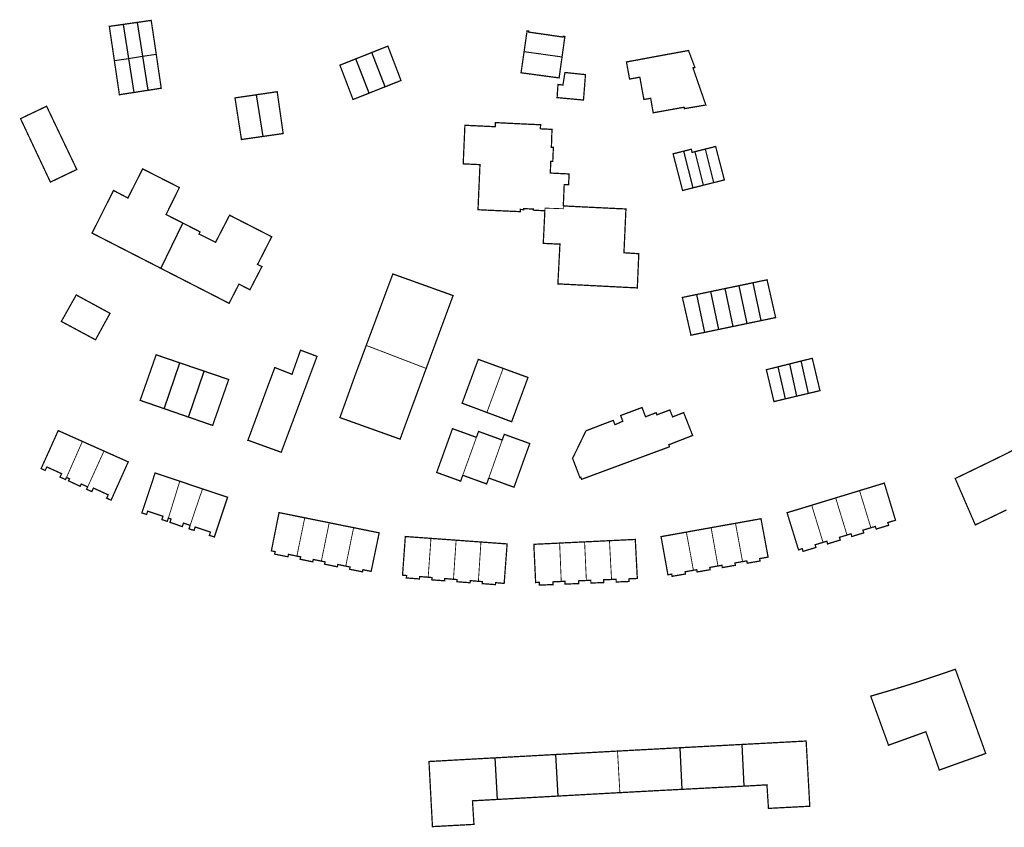
# Model space of a CAD drawing. Units: inches. Extents: x 574422 to 589548, y 4788400 to 4798536.
# Drawn here: x 584415 to 584647, y 4796430 to 4796621 of the extents above; entities that cross this region are included whole.
import ezdxf

# ---------------------------------------------------------------- set-up
doc = ezdxf.new("R2010")
doc.units = ezdxf.units.IN
doc.header["$MEASUREMENT"] = 0
doc.layers.add('080111', color=7, linetype='Continuous', lineweight=30)
doc.layers.add('080117', color=7, linetype='Continuous', lineweight=20)
doc.layers.add('080118', color=9, linetype='Continuous')

msp = doc.modelspace()

# ---------------------------------------------------------------- linework, layer by layer
at = {"layer": '080111', "const_width": 0.3, "flags": 128}
for points in [[(584439.15, 4796619.95), (584438.9, 4796619.91), (584436.83, 4796619.62), (584436, 4796619.5), (584435.85, 4796619.48), (584437.04, 4796611.4)], [(584442.45, 4796620.42), (584441.03, 4796620.22), (584440.45, 4796620.13), (584440.19, 4796620.1), (584440.04, 4796620.07), (584439.15, 4796619.95)], [(584446.93, 4796612.94), (584446.91, 4796613.08), (584446.33, 4796616.98), (584445.75, 4796620.89), (584442.45, 4796620.42)], [(584542.84, 4796612.19), (584543.11, 4796614.13), (584543.39, 4796616.17), (584543.52, 4796617.08), (584543.12, 4796617.13), (584543.1, 4796616.95), (584534.95, 4796618.13), (584534.98, 4796618.37), (584534.59, 4796618.43), (584533.98, 4796614.2), (584533.87, 4796613.47)], [(584446.93, 4796612.94), (584447.57, 4796608.56), (584448.12, 4796604.86), (584444.93, 4796604.36)], [(584497.91, 4796613.31), (584495.98, 4796612.54), (584494.15, 4796611.82)], [(584497.91, 4796613.31), (584498.91, 4796613.71), (584501.59, 4796614.77), (584501.68, 4796614.81), (584502.94, 4796611.51), (584503.23, 4796610.75), (584503.52, 4796610.01), (584504.78, 4796606.69), (584501.01, 4796605.19)], [(584533.87, 4796613.47), (584533.73, 4796612.48), (584533.16, 4796608.51), (584541.82, 4796607.34), (584542.16, 4796607.3), (584542.35, 4796608.7), (584542.48, 4796609.63), (584542.52, 4796609.92), (584542.84, 4796612.19)], [(584437.04, 4796611.4), (584438.23, 4796603.32), (584438.25, 4796603.33), (584438.39, 4796603.35), (584439.22, 4796603.48), (584441.29, 4796603.8), (584441.65, 4796603.85)], [(584497.23, 4796603.69), (584494.15, 4796602.47), (584493.8, 4796602.33), (584493.56, 4796602.23), (584493.45, 4796602.19), (584491.9, 4796606.25), (584490.35, 4796610.31), (584492.25, 4796611.06), (584494.15, 4796611.82)], [(584444.93, 4796604.36), (584443.42, 4796604.13), (584442.84, 4796604.04), (584442.57, 4796604), (584442.43, 4796603.97), (584441.65, 4796603.85)], [(584472.1, 4796593.45), (584476.94, 4796594.14), (584476.24, 4796599.05), (584476.23, 4796599.08), (584476.06, 4796600.29), (584475.53, 4796604.03), (584475.34, 4796604), (584473.59, 4796603.75), (584472.17, 4796603.54), (584470.55, 4796603.3)], [(584501.01, 4796605.19), (584499.47, 4796604.58), (584497.23, 4796603.69)], [(584472.1, 4796593.45), (584468.94, 4796593), (584467.08, 4796592.73), (584466.31, 4796597.65), (584465.84, 4796600.72), (584465.59, 4796602.32), (584465.55, 4796602.57), (584469.1, 4796603.09), (584470.54, 4796603.3), (584470.55, 4796603.3)], [(584543.15, 4796577.04), (584543.15, 4796577.2), (584543.22, 4796578.74), (584543.29, 4796580.45), (584543.36, 4796582.09), (584543.88, 4796582.07), (584544.39, 4796582.05), (584544.46, 4796583.32), (584544.51, 4796584.42), (584544.52, 4796584.59), (584542.52, 4796584.69), (584540.51, 4796584.79), (584540.29, 4796584.8), (584540.07, 4796584.81), (584540.13, 4796586.21), (584540.18, 4796587.51), (584540.19, 4796587.61), (584540.66, 4796587.59), (584540.67, 4796587.79), (584540.79, 4796590.86), (584540.33, 4796590.88), (584540.36, 4796591.73), (584540.47, 4796595.13), (584539.1, 4796595.2), (584537.73, 4796595.26), (584537.75, 4796595.74), (584537.78, 4796596.22), (584532.44, 4796596.47), (584527.1, 4796596.73), (584527.08, 4796596.24), (584527.05, 4796595.76), (584523.47, 4796595.93), (584522.26, 4796595.99), (584519.89, 4796596.1), (584519.49, 4796586.98), (584521.47, 4796586.89), (584523.46, 4796586.8), (584523.44, 4796586.55), (584523.43, 4796586.31), (584523.03, 4796577.17), (584522.99, 4796576.14), (584526.14, 4796575.99), (584526.44, 4796575.98), (584529.89, 4796575.82), (584531.43, 4796575.75), (584532.97, 4796575.69), (584533, 4796576.21), (584533.77, 4796576.16), (584533.78, 4796576.4), (584535.59, 4796576.32), (584536.05, 4796576.3), (584536.04, 4796576.04), (584538.79, 4796575.89)], [(584571.62, 4796589.99), (584571.24, 4796589.9), (584569.09, 4796589.35), (584571.34, 4796580.69), (584573.81, 4796581.31)], [(584574.28, 4796589.86), (584573.63, 4796589.69), (584573.59, 4796589.68), (584573.5, 4796590.06), (584573.4, 4796590.44), (584571.62, 4796589.99)], [(584576.75, 4796590.48), (584576.37, 4796590.38), (584574.28, 4796589.86)], [(584578.74, 4796582.56), (584581.21, 4796583.18), (584580.18, 4796587.13), (584579.15, 4796591.08), (584577.97, 4796590.79), (584576.75, 4796590.48)], [(584453.26, 4796572.97), (584450.13, 4796574.56), (584449.26, 4796575), (584450.51, 4796577.54), (584451.31, 4796579.15), (584452.1, 4796580.76), (584452.4, 4796581.39), (584443.73, 4796585.79), (584443.62, 4796585.57), (584443.48, 4796585.3), (584442.82, 4796584), (584442.16, 4796582.7), (584440.24, 4796578.91), (584436.84, 4796580.69), (584431.77, 4796570.62), (584438.6, 4796567.12), (584447.97, 4796562.32), (584448.03, 4796562.28)], [(584576.27, 4796581.94), (584578.74, 4796582.56)], [(584573.81, 4796581.31), (584576.27, 4796581.94)], [(584543.15, 4796577.04), (584543.26, 4796577.03), (584543.99, 4796577), (584544.66, 4796576.96), (584544.83, 4796576.95), (584556.1, 4796576.4), (584557.03, 4796576.36), (584557.52, 4796576.34), (584557.96, 4796576.31), (584557.94, 4796575.98), (584557.85, 4796574.13), (584557.75, 4796571.95), (584557.51, 4796566.66), (584557.49, 4796566.26), (584557.48, 4796565.97), (584557.82, 4796565.95), (584559.01, 4796565.87), (584560.54, 4796565.77), (584560.76, 4796565.76), (584560.99, 4796565.75), (584560.98, 4796565.53), (584560.97, 4796565.31), (584560.71, 4796559.31), (584560.64, 4796557.66), (584558.62, 4796557.76), (584556.6, 4796557.86), (584554.49, 4796557.97), (584554.26, 4796557.98), (584554.22, 4796557.98), (584552.13, 4796558.09), (584552.08, 4796558.09), (584551.72, 4796558.11), (584547.04, 4796558.35), (584541.86, 4796558.61), (584541.88, 4796558.88), (584541.89, 4796559.14), (584542.07, 4796562.55), (584542.21, 4796565.28), (584542.34, 4796567.75), (584542.36, 4796568.01), (584542.33, 4796568.01), (584542, 4796568.02), (584538.76, 4796568.17), (584538.41, 4796568.19), (584538.43, 4796568.59), (584538.57, 4796571.42), (584538.6, 4796572.08), (584538.61, 4796572.24), (584538.79, 4796575.89)], [(584453.26, 4796572.97), (584457.3, 4796570.91), (584457.04, 4796570.41), (584458.94, 4796569.46), (584460.96, 4796568.44), (584462.38, 4796571.19), (584462.52, 4796571.46), (584462.65, 4796571.72), (584463.37, 4796573.1), (584464.08, 4796574.49), (584464.24, 4796574.78), (584464.27, 4796574.85), (584464.63, 4796574.66), (584473.86, 4796569.94), (584474.04, 4796569.85), (584474.23, 4796569.75), (584474.14, 4796569.57), (584474.05, 4796569.4), (584473.17, 4796567.68), (584472.3, 4796565.97), (584471.23, 4796563.88), (584470.92, 4796563.28), (584470.88, 4796563.2), (584471.4, 4796562.95), (584471.48, 4796562.91), (584471.92, 4796562.7), (584470.5, 4796559.96), (584469.07, 4796557.22), (584467.78, 4796557.89), (584466.49, 4796558.56), (584466.36, 4796558.29), (584466.22, 4796558.03), (584464.16, 4796554.02), (584448.03, 4796562.28)], [(584510.74, 4796538.63), (584511.28, 4796540.11), (584511.57, 4796540.89), (584511.83, 4796541.59), (584512, 4796542.06), (584512.72, 4796544), (584513.39, 4796545.81), (584513.65, 4796546.51), (584514.12, 4796547.79), (584514.53, 4796548.9), (584514.94, 4796549.99), (584515.19, 4796550.69), (584516.84, 4796555.15), (584517.1, 4796555.85), (584516.41, 4796556.1), (584512.82, 4796557.38), (584512.11, 4796557.64), (584507.84, 4796559.17), (584507.13, 4796559.43), (584503.56, 4796560.71), (584502.85, 4796560.96), (584502.78, 4796560.75), (584502.59, 4796560.24), (584501.18, 4796556.47), (584500.99, 4796555.96), (584500.73, 4796555.26), (584499.51, 4796551.98), (584499.44, 4796551.78), (584499.18, 4796551.08), (584497.61, 4796546.86), (584497.35, 4796546.17), (584497.3, 4796546.05), (584496.57, 4796544.07)], [(584589.85, 4796549.92), (584593.33, 4796550.65), (584591.3, 4796559.57), (584587.97, 4796558.88)], [(584581.3, 4796557.49), (584580.37, 4796557.29), (584580.13, 4796557.24), (584577.96, 4796556.79)], [(584584.63, 4796558.18), (584582.41, 4796557.72), (584582.17, 4796557.67), (584581.3, 4796557.49)], [(584584.63, 4796558.18), (584585.84, 4796558.43), (584586.09, 4796558.48), (584586.91, 4796558.65), (584587.15, 4796558.71), (584587.97, 4796558.88)], [(584576.51, 4796547.14), (584573.32, 4796546.48), (584571.29, 4796555.4), (584574.63, 4796556.1)], [(584574.63, 4796556.1), (584575.41, 4796556.26), (584575.65, 4796556.31), (584576.48, 4796556.48), (584576.72, 4796556.53), (584577.96, 4796556.79)], [(584589.85, 4796549.92), (584586.51, 4796549.23)], [(584579.85, 4796547.84), (584576.51, 4796547.14)], [(584583.18, 4796548.53), (584582.69, 4796548.43), (584579.85, 4796547.84)], [(584586.51, 4796549.23), (584583.18, 4796548.53)], [(584496.57, 4796544.07), (584495.83, 4796542.09), (584495.78, 4796541.96), (584495.52, 4796541.26), (584495.1, 4796540.11), (584494.69, 4796539.02), (584494.62, 4796538.83), (584494.14, 4796537.55), (584494.05, 4796537.3), (584493.95, 4796537.04), (584493.7, 4796536.33), (584492.45, 4796532.85), (584492.2, 4796532.15), (584490.61, 4796527.74), (584490.35, 4796527.01), (584490.53, 4796526.94), (584491.08, 4796526.75), (584494.14, 4796525.65), (584494.66, 4796525.47), (584495.36, 4796525.21), (584499.64, 4796523.68), (584500.35, 4796523.43), (584503.92, 4796522.15), (584504.38, 4796521.98), (584504.57, 4796521.91), (584504.8, 4796522.53), (584506.43, 4796526.96), (584506.69, 4796527.66), (584507.56, 4796530.01), (584507.72, 4796530.44), (584507.98, 4796531.14), (584509.73, 4796535.89), (584509.98, 4796536.59), (584510.74, 4796538.63)], [(584448.85, 4796529.11), (584443.14, 4796531.08), (584443.81, 4796533), (584443.83, 4796533.05), (584444.48, 4796534.91), (584444.72, 4796535.6), (584444.77, 4796535.72), (584445.19, 4796536.91), (584445.47, 4796537.72), (584445.91, 4796538.97), (584446.19, 4796539.79), (584446.31, 4796540.11), (584446.61, 4796540.98), (584446.63, 4796541.02), (584446.92, 4796541.85), (584447.02, 4796541.81), (584447.12, 4796541.78), (584449.57, 4796540.95), (584452.01, 4796540.11), (584452.54, 4796539.93)], [(584528.92, 4796538.63), (584528.89, 4796538.65), (584526.89, 4796539.37), (584524.86, 4796540.11), (584523.96, 4796540.44), (584523.05, 4796540.77), (584522.93, 4796540.44), (584522.8, 4796540.11), (584521.02, 4796535.26), (584519.23, 4796530.41), (584522.16, 4796529.32), (584525.08, 4796528.22)], [(584599.36, 4796540.37), (584601.99, 4796541.02), (584602.08, 4796540.63), (584602.2, 4796540.11), (584603.1, 4796536.36), (584603.11, 4796536.29), (584603.81, 4796533.38), (584601.09, 4796532.73)], [(584452.54, 4796539.93), (584458.25, 4796537.99)], [(584525.08, 4796528.22), (584528.01, 4796527.13), (584530.94, 4796526.03), (584531.2, 4796526.74), (584532.87, 4796531.26), (584534.8, 4796536.49), (584529.83, 4796538.3), (584529.76, 4796538.33), (584528.92, 4796538.63)], [(584593.93, 4796539.02), (584591.15, 4796538.33), (584591.14, 4796538.33), (584591.57, 4796536.52), (584592.93, 4796530.79), (584595.65, 4796531.44)], [(584593.93, 4796539.02), (584594.73, 4796539.22), (584596.65, 4796539.69)], [(584596.65, 4796539.69), (584598.32, 4796540.11), (584599.36, 4796540.37)], [(584458.25, 4796537.99), (584463.94, 4796536.05), (584464.01, 4796536.03), (584464.06, 4796536.01), (584463.78, 4796535.2), (584463.34, 4796533.95), (584463.06, 4796533.14), (584462.62, 4796531.89), (584462.34, 4796531.08), (584462.17, 4796530.59), (584461.92, 4796529.88), (584461.64, 4796529.07), (584460.99, 4796527.22), (584460.97, 4796527.18), (584460.27, 4796525.16), (584454.56, 4796527.13)], [(584598.37, 4796532.09), (584595.65, 4796531.44)], [(584601.09, 4796532.73), (584598.37, 4796532.09)], [(584454.56, 4796527.13), (584451.7, 4796528.12), (584448.85, 4796529.11)], [(584519.38, 4796513.38), (584519.13, 4796512.68), (584518.88, 4796511.99), (584516.05, 4796513.02), (584513.22, 4796514.04), (584515.09, 4796519.22), (584516.96, 4796524.39), (584519.78, 4796523.37), (584522.61, 4796522.34)], [(584425.73, 4796512.86), (584425.49, 4796512.37), (584425.46, 4796512.38), (584425.23, 4796512.49), (584424.2, 4796512.95), (584424.58, 4796513.75), (584421.08, 4796515.34), (584420.69, 4796514.53), (584420.21, 4796514.74), (584419.73, 4796514.96), (584423.77, 4796523.93), (584423.98, 4796523.84), (584429.26, 4796521.48), (584429.48, 4796521.38)], [(584528.71, 4796521.7), (584525.94, 4796522.71), (584523.12, 4796523.73), (584522.86, 4796523.04), (584522.61, 4796522.34)], [(584528.71, 4796521.7), (584528.94, 4796522.36), (584529.2, 4796523.05), (584535.22, 4796520.87), (584533.18, 4796515.22), (584532.46, 4796513.22), (584531.58, 4796510.79), (584531.5, 4796510.55), (584530.69, 4796510.84), (584528.51, 4796511.64), (584525.53, 4796512.72)], [(584434.59, 4796519.1), (584432.03, 4796520.24), (584429.48, 4796521.38)], [(584647.87, 4796505.18), (584646.43, 4796504.48), (584645.88, 4796504.22), (584643.77, 4796503.2), (584643.23, 4796502.94), (584641.12, 4796501.93), (584641.05, 4796501.89), (584640.83, 4796501.79), (584640.6, 4796501.68), (584640.58, 4796501.66), (584640.52, 4796501.64), (584639.37, 4796504.3), (584638.14, 4796507.12), (584635.77, 4796512.6), (584643.2, 4796516.2), (584643.99, 4796516.59), (584647.36, 4796518.23), (584650.75, 4796519.97)], [(584430.74, 4796510.63), (584430.46, 4796510.07), (584430.53, 4796510.04), (584430.76, 4796509.94), (584431.71, 4796509.52), (584432.1, 4796510.34), (584435.6, 4796508.75), (584435.22, 4796507.96), (584435.74, 4796507.73), (584436.27, 4796507.5), (584438.29, 4796512.02), (584440.32, 4796516.54), (584440.24, 4796516.58), (584440.01, 4796516.68), (584437.45, 4796517.82), (584434.83, 4796518.99), (584434.6, 4796519.1), (584434.59, 4796519.1)], [(584430.74, 4796510.63), (584429.21, 4796511.31), (584429.09, 4796511.04), (584428.96, 4796510.77), (584426.21, 4796512.06), (584426.33, 4796512.3), (584426.44, 4796512.55), (584425.73, 4796512.86)], [(584449.82, 4796503.27), (584449.55, 4796502.48), (584449.32, 4796502.56), (584448.27, 4796502.9), (584448.53, 4796503.69), (584444.9, 4796504.89), (584444.64, 4796504.11), (584444.1, 4796504.29), (584443.55, 4796504.47), (584445.11, 4796509.19), (584446.67, 4796513.92), (584446.79, 4796513.88), (584447.03, 4796513.8), (584449.58, 4796512.94), (584452.31, 4796512.03), (584452.5, 4796511.97)], [(584519.38, 4796513.38), (584522.2, 4796512.35), (584525.03, 4796511.33), (584525.28, 4796512.02), (584525.53, 4796512.72)], [(584452.5, 4796511.97), (584452.55, 4796511.95), (584455.19, 4796511.06), (584457.88, 4796510.16)], [(584613.16, 4796509.74), (584618.86, 4796511.48), (584619.01, 4796511.53), (584621.66, 4796502.75), (584619.85, 4796502.2), (584620.05, 4796501.56), (584617.09, 4796500.66), (584616.89, 4796501.29), (584616.06, 4796501.04), (584615.84, 4796500.97)], [(584454.94, 4796501.54), (584454.69, 4796500.72), (584454.88, 4796500.66), (584455.12, 4796500.58), (584455.87, 4796500.34), (584456.13, 4796501.14), (584459.76, 4796499.94), (584459.5, 4796499.17), (584460.09, 4796498.98), (584460.67, 4796498.79), (584463.8, 4796508.18), (584463.56, 4796508.26), (584458.13, 4796510.08), (584457.89, 4796510.16), (584457.88, 4796510.16)], [(584607.52, 4796508.02), (584607.48, 4796508.01), (584604.68, 4796507.16), (584601.85, 4796506.29)], [(584607.52, 4796508.02), (584610.34, 4796508.88), (584613.16, 4796509.74)], [(584604.53, 4796497.52), (584604.35, 4796497.46), (584602.65, 4796496.94), (584602.85, 4796496.31), (584599.82, 4796495.39), (584599.62, 4796496.02), (584598.74, 4796495.75), (584596.03, 4796504.52), (584596.12, 4796504.55), (584601.85, 4796506.29)], [(584482.04, 4796503.32), (584481.92, 4796503.35), (584476.36, 4796504.47), (584476.11, 4796504.52), (584475.96, 4796504.55), (584474.15, 4796495.51), (584475.04, 4796495.32), (584474.92, 4796494.74), (584478.07, 4796494.11), (584478.19, 4796494.68), (584480.06, 4796494.29), (584480.18, 4796494.27)], [(584482.04, 4796503.32), (584482.16, 4796503.3), (584484.93, 4796502.74), (584487.82, 4796502.16)], [(584454.94, 4796501.54), (584453.37, 4796502.07), (584453.1, 4796501.24), (584450.19, 4796502.25), (584450.28, 4796502.52), (584450.45, 4796503.05), (584449.82, 4796503.27)], [(584493.58, 4796500.99), (584490.7, 4796501.57), (584487.82, 4796502.16)], [(584493.58, 4796500.99), (584493.86, 4796500.93), (584494.14, 4796500.88), (584499.46, 4796499.8), (584499.63, 4796499.77), (584497.73, 4796490.66), (584495.78, 4796491.06), (584495.68, 4796490.55), (584494.14, 4796490.86), (584492.64, 4796491.16), (584492.74, 4796491.69), (584491.81, 4796491.88), (584491.73, 4796491.9)], [(584578.08, 4796500.99), (584577.93, 4796500.96), (584575.16, 4796500.47), (584572.33, 4796499.96), (584572.23, 4796499.94)], [(584578.08, 4796500.99), (584578.18, 4796501.01), (584580.96, 4796501.51), (584583.63, 4796501.98), (584583.84, 4796502.02)], [(584585.51, 4796492.96), (584585.67, 4796492.99), (584586.52, 4796493.14), (584586.62, 4796492.59), (584589.66, 4796493.12), (584589.56, 4796493.68), (584591.55, 4796494.03), (584589.87, 4796503.1), (584589.75, 4796503.08), (584583.84, 4796502.02)], [(584511.21, 4796489.27), (584511, 4796489.29), (584509.19, 4796489.43), (584509.14, 4796488.87), (584506.06, 4796489.11), (584506.11, 4796489.68), (584505.15, 4796489.76), (584505.17, 4796490.02), (584505.81, 4796498.9), (584506.16, 4796498.87), (584511.73, 4796498.47), (584511.87, 4796498.46)], [(584573.9, 4796490.91), (584573.65, 4796490.87), (584571.92, 4796490.56), (584572.01, 4796490.04), (584568.86, 4796489.49), (584568.76, 4796490.01), (584567.87, 4796489.85), (584566.25, 4796498.87), (584566.28, 4796498.88), (584566.53, 4796498.92), (584572.12, 4796499.92), (584572.23, 4796499.94)], [(584604.53, 4796497.52), (584604.58, 4796497.53), (584605.42, 4796497.79), (584605.61, 4796497.15), (584608.61, 4796498.07), (584608.41, 4796498.7), (584610.05, 4796499.2), (584610.2, 4796499.25)], [(584610.2, 4796499.25), (584610.29, 4796499.28), (584611.14, 4796499.54), (584611.33, 4796498.9), (584614.15, 4796499.76), (584613.95, 4796500.4), (584615.78, 4796500.95), (584615.84, 4796500.97)], [(584511.87, 4796498.46), (584511.98, 4796498.45), (584514.84, 4796498.24), (584517.69, 4796498.04), (584517.81, 4796498.03)], [(584517.81, 4796498.03), (584517.94, 4796498.02), (584520.74, 4796497.81), (584523.55, 4796497.61), (584523.68, 4796497.6)], [(584523.68, 4796497.6), (584523.8, 4796497.59), (584529.87, 4796497.15), (584529.17, 4796487.82), (584529.04, 4796487.83), (584527.15, 4796487.99), (584527.11, 4796487.53), (584523.98, 4796487.76), (584524.02, 4796488.24), (584523.17, 4796488.31), (584523.08, 4796488.32)], [(584542.66, 4796488.27), (584542.48, 4796488.26), (584540.68, 4796488.19), (584540.7, 4796487.54), (584537.51, 4796487.41), (584537.49, 4796488.06), (584536.61, 4796488.02), (584536.18, 4796497.06), (584536.25, 4796497.06), (584536.5, 4796497.07), (584542.16, 4796497.34), (584542.28, 4796497.35)], [(584548.18, 4796497.63), (584548.05, 4796497.63), (584545.23, 4796497.49), (584542.41, 4796497.36), (584542.28, 4796497.35)], [(584554.05, 4796497.91), (584553.87, 4796497.91), (584551.12, 4796497.77), (584548.31, 4796497.64), (584548.18, 4796497.63)], [(584554.05, 4796497.91), (584554.13, 4796497.92), (584560.16, 4796498.21), (584560.64, 4796488.98), (584558.67, 4796488.9), (584558.69, 4796488.27), (584555.65, 4796488.15), (584555.63, 4796488.78), (584554.68, 4796488.75), (584554.55, 4796488.74)], [(584485.96, 4796493.08), (584485.84, 4796493.11), (584484.05, 4796493.47), (584483.93, 4796492.92), (584480.96, 4796493.52), (584481.07, 4796494.08), (584480.29, 4796494.24), (584480.18, 4796494.27)], [(584491.73, 4796491.9), (584491.6, 4796491.92), (584489.84, 4796492.29), (584489.73, 4796491.75), (584486.73, 4796492.36), (584486.84, 4796492.9), (584486.07, 4796493.06), (584485.96, 4796493.08)], [(584579.7, 4796491.94), (584579.48, 4796491.9), (584577.76, 4796491.59), (584577.85, 4796491.06), (584574.78, 4796490.52), (584574.68, 4796491.05), (584573.91, 4796490.92), (584573.9, 4796490.91)], [(584585.51, 4796492.96), (584585.41, 4796492.95), (584583.71, 4796492.65), (584583.81, 4796492.1), (584580.74, 4796491.56), (584580.64, 4796492.1), (584579.72, 4796491.94), (584579.7, 4796491.94)], [(584517.19, 4796488.79), (584517.17, 4796488.79), (584516.93, 4796488.81), (584515.13, 4796488.96), (584515.09, 4796488.43), (584512.06, 4796488.66), (584512.11, 4796489.2), (584511.21, 4796489.27)], [(584517.19, 4796488.79), (584518.06, 4796488.72), (584518.02, 4796488.21), (584521.12, 4796487.98), (584521.17, 4796488.47), (584522.98, 4796488.32), (584523.08, 4796488.32)], [(584548.6, 4796488.5), (584548.48, 4796488.5), (584546.74, 4796488.43), (584546.76, 4796487.78), (584543.56, 4796487.65), (584543.54, 4796488.3), (584542.75, 4796488.27), (584542.66, 4796488.27)], [(584548.6, 4796488.5), (584548.72, 4796488.51), (584549.64, 4796488.54), (584549.66, 4796487.9), (584552.7, 4796488.02), (584552.68, 4796488.67), (584554.43, 4796488.74), (584554.45, 4796488.74), (584554.55, 4796488.74)], [(584585.32, 4796449.75), (584587.82, 4796449.88), (584589.91, 4796449.99), (584600.54, 4796450.56), (584601.4, 4796435.15), (584591.63, 4796434.64), (584591.28, 4796440.21), (584590.44, 4796440.16), (584588.35, 4796440.03), (584588.14, 4796440.02), (584585.83, 4796439.9)], [(584541.28, 4796447.37), (584555.87, 4796448.18), (584555.96, 4796448.18)], [(584570.65, 4796448.97), (584562.4, 4796448.53), (584560.9, 4796448.45), (584560.31, 4796448.42), (584555.96, 4796448.18)], [(584570.65, 4796448.97), (584585.32, 4796449.75)], [(584526.93, 4796446.58), (584517.3, 4796446.05), (584514.35, 4796445.88), (584511.4, 4796445.72), (584511.73, 4796439.48), (584512.22, 4796430.33), (584522.03, 4796430.86), (584521.68, 4796436.43), (584527.48, 4796436.75)], [(584526.93, 4796446.58), (584541.28, 4796447.37)], [(584556.52, 4796438.36), (584556.24, 4796438.35), (584542.52, 4796437.59), (584541.83, 4796437.55)], [(584556.52, 4796438.36), (584556.88, 4796438.38), (584561.32, 4796438.62), (584562.29, 4796438.67), (584564.47, 4796438.79), (584565.97, 4796438.87), (584571.16, 4796439.14)], [(584585.83, 4796439.9), (584571.16, 4796439.14)], [(584541.83, 4796437.55), (584527.48, 4796436.75)]]:
    msp.add_lwpolyline(points, dxfattribs=at)
for points in [[(584572.74, 4796613.77), (584569.69, 4796613.21), (584565.92, 4796612.52), (584559.68, 4796611.36), (584559.11, 4796611.26), (584558.82, 4796611.21), (584558.59, 4796611.16), (584558.07, 4796611.07), (584558.13, 4796610.75), (584558.81, 4796607.03), (584561.24, 4796607.46), (584561.71, 4796604.82), (584562.14, 4796602.48), (584562.19, 4796602.19), (584562.35, 4796602.22), (584563.62, 4796602.45), (584563.79, 4796602.48), (584563.8, 4796602.4), (584563.82, 4796602.33), (584564, 4796601.28), (584564.19, 4796600.24), (584564.29, 4796599.64), (584564.31, 4796599.53), (584564.4, 4796599.05), (584568.05, 4796599.71), (584571.71, 4796600.37), (584571.76, 4796600.03), (584576.83, 4796600.89), (584573.79, 4796609.67), (584574.25, 4796609.75)], [(584543.53, 4796608.57), (584543.31, 4796607.17), (584543.06, 4796605.62), (584541.89, 4796605.74), (584541.68, 4796602.64), (584546.94, 4796602.15), (584547.92, 4796602.06), (584547.93, 4796602.28), (584548.01, 4796603.27), (584548.32, 4796607.25), (584548.39, 4796608.08), (584548.14, 4796608.1), (584547.79, 4796608.14), (584547.64, 4796608.15), (584545.91, 4796608.33), (584544.54, 4796608.47)], [(584421.02, 4796600.6), (584417.94, 4796599.13), (584414.87, 4796597.66), (584418.48, 4796589.98), (584421.92, 4796582.67), (584422.13, 4796582.77), (584428.16, 4796585.65), (584424.68, 4796592.94)], [(584428.04, 4796556), (584428.08, 4796555.97), (584428.15, 4796555.93), (584432.03, 4796553.82), (584433.46, 4796553.04), (584436.02, 4796551.65), (584434.3, 4796548.53), (584432.59, 4796545.4), (584428.55, 4796547.57), (584427.73, 4796548.01), (584425.3, 4796549.31), (584424.51, 4796549.74), (584426.27, 4796552.87), (584428.01, 4796555.95)], [(584481.04, 4796542.94), (584480.98, 4796542.76), (584480.87, 4796542.46), (584480.76, 4796542.14), (584480.04, 4796540.11), (584479.53, 4796538.68), (584479.03, 4796537.24), (584477.67, 4796537.77), (584477.03, 4796538.02), (584475.03, 4796538.81), (584475, 4796538.82), (584474.96, 4796538.83), (584474.7, 4796538.14), (584474.44, 4796537.44), (584473.26, 4796534.29), (584470.28, 4796526.19), (584470.25, 4796526.09), (584468.86, 4796522.34), (584468.82, 4796522.22), (584468.72, 4796521.94), (584468.61, 4796521.66), (584468.63, 4796521.66), (584470.09, 4796521.13), (584471.56, 4796520.59), (584474.02, 4796519.7), (584476.48, 4796518.81), (584476.56, 4796519.04), (584480.45, 4796529.46), (584484.43, 4796540.11), (584484.94, 4796541.48), (584484.75, 4796541.55), (584484.59, 4796541.61), (584482.96, 4796542.23), (584482.78, 4796542.29), (584482.47, 4796542.41), (584481.43, 4796542.8), (584481.23, 4796542.87)], [(584568.32, 4796528.81), (584567.17, 4796528.38), (584565.28, 4796527.66), (584565.09, 4796528.17), (584564.64, 4796528), (584563.83, 4796527.68), (584562.58, 4796527.2), (584562.38, 4796527.72), (584562.37, 4796527.74), (584562.17, 4796528.29), (584561.75, 4796529.39), (584556.7, 4796527.5), (584556.95, 4796526.82), (584557.13, 4796526.36), (584557.17, 4796526.25), (584557.21, 4796526.14), (584557.15, 4796526.12), (584556.27, 4796525.74), (584555.81, 4796525.53), (584555.35, 4796525.33), (584554.97, 4796526.33), (584554.64, 4796526.24), (584548.51, 4796523.89), (584547.95, 4796522.75), (584547.78, 4796522.39), (584547.4, 4796521.6), (584545.47, 4796517.64), (584545.32, 4796517.41), (584545.5, 4796516.95), (584547.08, 4796512.83), (584547.29, 4796512.91), (584547.47, 4796512.42), (584568.03, 4796520.03), (584568.25, 4796520.11), (584568.25, 4796520.13), (584568.18, 4796520.32), (584568.17, 4796520.35), (584568.08, 4796520.58), (584570.89, 4796521.68), (584573.19, 4796522.58), (584573.54, 4796522.72), (584573.71, 4796522.78), (584573.51, 4796523.29), (584572.65, 4796525.49), (584572.27, 4796526.47), (584572.24, 4796526.53), (584572.09, 4796526.92), (584571.59, 4796528.19), (584571.41, 4796528.12), (584570.29, 4796527.68), (584568.99, 4796527.17), (584568.89, 4796527.43), (584568.78, 4796527.68), (584568.62, 4796528.08)], [(584635.81, 4796467.53), (584636.04, 4796466.88), (584637.63, 4796462.47), (584637.86, 4796461.82), (584639.28, 4796457.9), (584639.52, 4796457.21), (584639.76, 4796456.56), (584641.31, 4796452.24), (584641.55, 4796451.6), (584642.74, 4796448.27), (584642.98, 4796447.62), (584642.34, 4796447.39), (584641.81, 4796447.2), (584640.18, 4796446.62), (584640.16, 4796446.61), (584636.52, 4796445.32), (584632.02, 4796443.7), (584629.05, 4796452.15), (584628.94, 4796452.46), (584628.83, 4796452.76), (584628.42, 4796452.61), (584628.01, 4796452.46), (584624.36, 4796451.14), (584624.26, 4796451.11), (584624.1, 4796451.05), (584624.01, 4796451.02), (584620.27, 4796449.67), (584620.14, 4796449.62), (584620.01, 4796449.57), (584619.98, 4796449.64), (584619.96, 4796449.71), (584617.09, 4796457.62), (584617.01, 4796457.85), (584617, 4796457.86), (584616.04, 4796460.52), (584615.81, 4796461.17), (584616.21, 4796461.29), (584616.47, 4796461.36), (584616.6, 4796461.4), (584617, 4796461.52), (584617.4, 4796461.64), (584617.8, 4796461.75), (584618.2, 4796461.87), (584618.59, 4796461.99), (584618.99, 4796462.1), (584619.39, 4796462.22), (584619.79, 4796462.34), (584620.18, 4796462.46), (584620.58, 4796462.57), (584620.98, 4796462.69), (584621.37, 4796462.81), (584621.77, 4796462.93), (584622.17, 4796463.05), (584622.56, 4796463.17), (584622.96, 4796463.29), (584623.36, 4796463.41), (584623.75, 4796463.54), (584624.15, 4796463.66), (584624.54, 4796463.78), (584624.69, 4796463.83), (584625.33, 4796464.03), (584625.38, 4796464.04), (584626.21, 4796464.31), (584626.65, 4796464.45), (584627.09, 4796464.59), (584627.52, 4796464.73), (584627.96, 4796464.87), (584628.4, 4796465.02), (584628.83, 4796465.16), (584629.27, 4796465.31), (584629.71, 4796465.45), (584630, 4796465.55), (584630.14, 4796465.6), (584630.58, 4796465.75), (584630.65, 4796465.77), (584631.02, 4796465.89), (584631.45, 4796466.04), (584631.89, 4796466.19), (584632.32, 4796466.34), (584632.76, 4796466.49), (584633.19, 4796466.63), (584633.63, 4796466.78), (584634.07, 4796466.93), (584634.5, 4796467.08), (584634.94, 4796467.23), (584635.16, 4796467.31), (584635.37, 4796467.38)]]:
    msp.add_lwpolyline(points, close=True, dxfattribs=at)
at = {"layer": '080117', "const_width": 0.2, "flags": 128}
for points in [[(584538.79, 4796575.89), (584538.82, 4796576.52), (584538.89, 4796576.52), (584543.17, 4796576.37), (584543.16, 4796576.68), (584543.16, 4796576.7), (584543.15, 4796577.04)], [(584510.74, 4796538.63), (584510.52, 4796538.72), (584508.81, 4796539.37), (584506.88, 4796540.11), (584501.73, 4796542.09), (584501.69, 4796542.1), (584501.11, 4796542.33), (584496.71, 4796544.01), (584496.57, 4796544.07)], [(584525.08, 4796528.22), (584527, 4796533.43), (584528.92, 4796538.63)], [(584522.61, 4796522.34), (584521.81, 4796520.1), (584521, 4796517.86), (584520.19, 4796515.62), (584519.38, 4796513.38)], [(584425.73, 4796512.86), (584427.6, 4796517.1), (584429.48, 4796521.38)], [(584528.71, 4796521.7), (584527.12, 4796517.21), (584525.53, 4796512.72)], [(584430.74, 4796510.63), (584432.66, 4796514.86), (584434.59, 4796519.1)], [(584449.82, 4796503.27), (584451.12, 4796507.49), (584452.5, 4796511.97)], [(584457.88, 4796510.16), (584456.36, 4796505.72), (584454.94, 4796501.54)], [(584607.52, 4796508.02), (584608.86, 4796503.64), (584610.2, 4796499.25)], [(584613.16, 4796509.74), (584614.5, 4796505.36), (584615.84, 4796500.97)], [(584601.85, 4796506.29), (584603.19, 4796501.91), (584604.53, 4796497.52)], [(584480.18, 4796494.27), (584481.11, 4796498.8), (584482.04, 4796503.32)], [(584485.96, 4796493.08), (584486.89, 4796497.62), (584487.82, 4796502.16)], [(584583.84, 4796502.02), (584584.68, 4796497.49), (584585.51, 4796492.96)], [(584491.73, 4796491.9), (584492.66, 4796496.44), (584493.58, 4796500.99)], [(584573.9, 4796490.91), (584573.07, 4796495.43), (584572.23, 4796499.94)], [(584578.08, 4796500.99), (584578.89, 4796496.46), (584579.7, 4796491.94)], [(584511.21, 4796489.27), (584511.54, 4796493.86), (584511.87, 4796498.46)], [(584517.19, 4796488.79), (584517.5, 4796493.41), (584517.81, 4796498.03)], [(584523.08, 4796488.32), (584523.38, 4796492.96), (584523.68, 4796497.6)], [(584542.28, 4796497.35), (584542.47, 4796492.81), (584542.66, 4796488.27)], [(584548.6, 4796488.5), (584548.39, 4796493.07), (584548.18, 4796497.63)], [(584554.05, 4796497.91), (584554.55, 4796488.74)], [(584556.52, 4796438.36), (584556.24, 4796443.27), (584555.96, 4796448.18)]]:
    msp.add_lwpolyline(points, dxfattribs=at)
at = {"layer": '080118', "flags": 128}
for points in [[(584439.15, 4796619.95), (584440.39, 4796611.92)], [(584442.45, 4796620.42), (584443.69, 4796612.43)], [(584443.69, 4796612.43), (584446.93, 4796612.94)], [(584501.01, 4796605.19), (584497.91, 4796613.31)], [(584542.84, 4796612.19), (584533.87, 4796613.47)], [(584437.04, 4796611.4), (584440.39, 4796611.92)], [(584440.39, 4796611.92), (584443.69, 4796612.43)], [(584440.39, 4796611.92), (584441.65, 4796603.85)], [(584443.69, 4796612.43), (584444.93, 4796604.36)], [(584497.23, 4796603.69), (584494.15, 4796611.82)], [(584470.55, 4796603.3), (584472.1, 4796593.45)], [(584573.81, 4796581.31), (584571.62, 4796589.99)], [(584576.27, 4796581.94), (584574.28, 4796589.86)], [(584578.74, 4796582.56), (584576.75, 4796590.48)], [(584448.03, 4796562.28), (584453.26, 4796572.97)], [(584581.3, 4796557.49), (584583.18, 4796548.53)], [(584584.63, 4796558.18), (584586.51, 4796549.23)], [(584587.97, 4796558.88), (584589.85, 4796549.92)], [(584574.63, 4796556.1), (584576.51, 4796547.14)], [(584577.96, 4796556.79), (584579.85, 4796547.84)], [(584448.85, 4796529.11), (584452.54, 4796539.93)], [(584595.65, 4796531.44), (584593.93, 4796539.02)], [(584598.37, 4796532.09), (584596.65, 4796539.69)], [(584601.09, 4796532.73), (584599.42, 4796540.11), (584599.36, 4796540.37)], [(584454.56, 4796527.13), (584458.25, 4796537.99)], [(584570.65, 4796448.97), (584571.16, 4796439.14)], [(584585.32, 4796449.75), (584585.83, 4796439.9)], [(584526.93, 4796446.58), (584527.48, 4796436.75)], [(584541.28, 4796447.37), (584541.83, 4796437.55)]]:
    msp.add_lwpolyline(points, dxfattribs=at)

doc.saveas('drawing.dxf')
